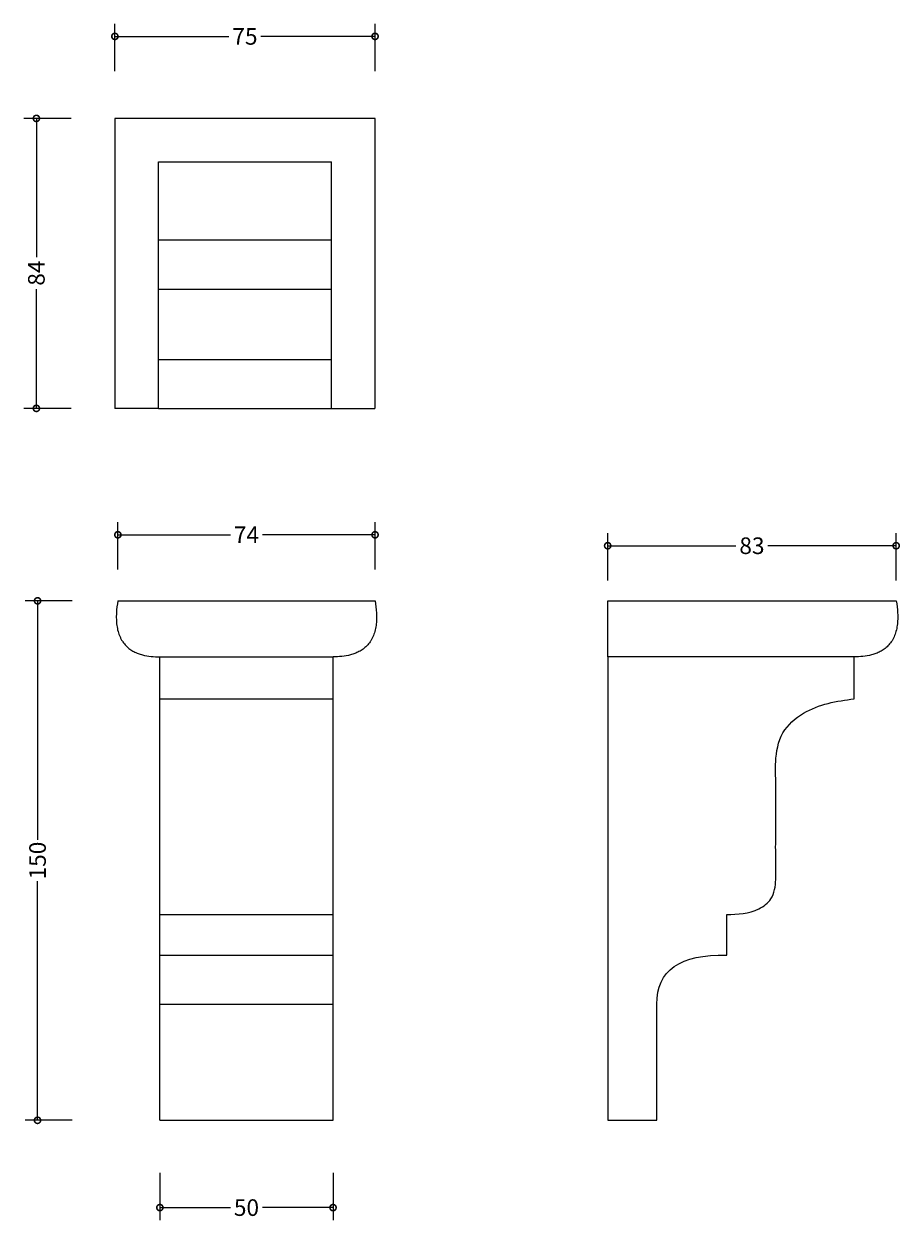
# Model space of a CAD drawing. Units: millimetres. Extents: x -39 to 214, y -29 to 317.
import ezdxf

# ---------------------------------------------------------------- set-up
doc = ezdxf.new("R2010")
doc.units = ezdxf.units.MM
doc.layers.add('AD-Dimension', color=8, linetype='Continuous', lineweight=20)
doc.layers.add('AD-Drawing', color=81, linetype='Continuous', lineweight=20)
doc.styles.add('AD_Dimensions Text', font='ARIALN_0.TTF')
doc.dimstyles.new('AD_Dimension', dxfattribs={"dimscale": 0, "dimtxt": 2.4, "dimasz": 1.8, "dimexe": 1.8, "dimexo": 0.625, "dimgap": 0.9, "dimtad": 0, "dimdec": 0, "dimzin": 0, "dimdsep": 46, "dimtxsty": 'AD_Dimensions Text', "dimblk": 'DOTSMALL', "dimblk1": 'DOTSMALL', "dimblk2": 'DOT', "dimcen": 0.9, "dimclrt": 7, "dimadec": 0, "dimazin": 0, "dimtfac": 1, "dimtdec": 0, "dimtofl": 0, "dimtmove": 0, "dimatfit": 3, "dimldrblk": 'DOTSMALL', "dimfxl": 5, "dimfxlon": 1, "dimtolj": 1, "dimtzin": 0, "dimarcsym": 0})

# ---------------------------------------------------------------- blocks, each defined once
blk = doc.blocks.new('_DotSmall')
at = {"color": 0, "linetype": 'ByBlock', "const_width": 0.5}
blk.add_lwpolyline([(-0.0625, 0, 1), (0.0625, 0, 1)], format="xyb", close=True, dxfattribs=at)
blk = doc.blocks.new('*D11')
at = {"layer": 'AD-Dimension', "color": 0, "lineweight": -2, "transparency": 16777216}
for p, q in [((-25.66, 289.3), (-39.26, 289.3)), ((-35.66, 289.3), (-35.66, 249.24)), ((-35.66, 205.58), (-35.66, 240.01)), ((-25.66, 205.58), (-39.26, 205.58))]:
    blk.add_line(p, q, dxfattribs=at)
at = {"layer": 'AD-Dimension', "color": 0, "lineweight": -2, "transparency": 16777216, "xscale": 3.6, "yscale": 3.6, "zscale": 3.6}
for p, rotation in [((-35.66, 289.3), 90), ((-35.66, 205.58), 270)]:
    blk.add_blockref('_DotSmall', p, dxfattribs=dict(at, rotation=rotation))
at = {"layer": 'AD-Dimension', "color": 7, "transparency": 16777216, "insert": (-35.66, 244.63), "char_height": 4.8, "attachment_point": 5, "rotation": 90, "style": 'AD_Dimensions Text'}
blk.add_mtext('\\A1;84', dxfattribs=at)
blk = doc.blocks.new('_Dot')
at = {"color": 0, "linetype": 'ByBlock', "lineweight": -2}
blk.add_line((-0.5, 0), (-1, 0), dxfattribs=at)
at = {"color": 0, "linetype": 'ByBlock', "const_width": 0.5}
blk.add_lwpolyline([(-0.25, 0, 1), (0.25, 0, 1)], format="xyb", close=True, dxfattribs=at)
blk = doc.blocks.new('*D12')
at = {"layer": 'AD-Dimension', "color": 0, "lineweight": -2, "transparency": 16777216}
for p, q in [((-25.33, 150), (-38.93, 150)), ((-35.33, 150), (-35.33, 80.96)), ((-35.33, 0), (-35.33, 69.04)), ((-25.33, 0), (-38.93, 0))]:
    blk.add_line(p, q, dxfattribs=at)
at = {"layer": 'AD-Dimension', "color": 0, "lineweight": -2, "transparency": 16777216, "xscale": 3.6, "yscale": 3.6, "zscale": 3.6}
for p, rotation in [((-35.33, 150), 90), ((-35.33, 0), 270)]:
    blk.add_blockref('_DotSmall', p, dxfattribs=dict(at, rotation=rotation))
at = {"layer": 'AD-Dimension', "color": 7, "transparency": 16777216, "insert": (-35.33, 75), "char_height": 4.8, "attachment_point": 5, "rotation": 90, "style": 'AD_Dimensions Text'}
blk.add_mtext('\\A1;150', dxfattribs=at)
blk = doc.blocks.new('*D13')
at = {"layer": 'AD-Dimension', "color": 0, "lineweight": -2, "transparency": 16777216}
for p, q in [((-12.99, 302.99), (-12.99, 316.59)), ((62.13, 302.99), (62.13, 316.59)), ((-12.99, 312.99), (19.95, 312.99)), ((62.13, 312.99), (29.19, 312.99))]:
    blk.add_line(p, q, dxfattribs=at)
at = {"layer": 'AD-Dimension', "color": 0, "lineweight": -2, "transparency": 16777216, "xscale": 3.6, "yscale": 3.6, "zscale": 3.6, "rotation": 180}
blk.add_blockref('_DotSmall', (-12.99, 312.99), dxfattribs=at)
at = {"layer": 'AD-Dimension', "color": 0, "lineweight": -2, "transparency": 16777216, "xscale": 3.6, "yscale": 3.6, "zscale": 3.6}
blk.add_blockref('_DotSmall', (62.13, 312.99), dxfattribs=at)
at = {"layer": 'AD-Dimension', "color": 7, "transparency": 16777216, "insert": (24.57, 312.99), "char_height": 4.8, "attachment_point": 5, "style": 'AD_Dimensions Text'}
blk.add_mtext('\\A1;75', dxfattribs=at)
blk = doc.blocks.new('*D14')
at = {"layer": 'AD-Dimension', "color": 0, "lineweight": -2, "transparency": 16777216}
for p, q in [((0, -15.21), (0, -28.81)), ((50, -15.21), (50, -28.81)), ((0, -25.21), (20.39, -25.21)), ((50, -25.21), (29.61, -25.21))]:
    blk.add_line(p, q, dxfattribs=at)
at = {"layer": 'AD-Dimension', "color": 0, "lineweight": -2, "transparency": 16777216, "xscale": 3.6, "yscale": 3.6, "zscale": 3.6, "rotation": 180}
blk.add_blockref('_DotSmall', (0, -25.21), dxfattribs=at)
at = {"layer": 'AD-Dimension', "color": 0, "lineweight": -2, "transparency": 16777216, "xscale": 3.6, "yscale": 3.6, "zscale": 3.6}
blk.add_blockref('_DotSmall', (50, -25.21), dxfattribs=at)
at = {"layer": 'AD-Dimension', "color": 7, "transparency": 16777216, "insert": (25, -25.21), "char_height": 4.8, "attachment_point": 5, "style": 'AD_Dimensions Text'}
blk.add_mtext('\\A1;50', dxfattribs=at)
blk = doc.blocks.new('*D15')
at = {"layer": 'AD-Dimension', "color": 0, "lineweight": -2, "transparency": 16777216}
for p, q in [((129.31, 155.91), (129.31, 169.51)), ((212.61, 155.91), (212.61, 169.51)), ((129.31, 165.91), (166.35, 165.91)), ((212.61, 165.91), (175.58, 165.91))]:
    blk.add_line(p, q, dxfattribs=at)
at = {"layer": 'AD-Dimension', "color": 0, "lineweight": -2, "transparency": 16777216, "xscale": 3.6, "yscale": 3.6, "zscale": 3.6, "rotation": 180}
blk.add_blockref('_DotSmall', (129.31, 165.91), dxfattribs=at)
at = {"layer": 'AD-Dimension', "color": 0, "lineweight": -2, "transparency": 16777216, "xscale": 3.6, "yscale": 3.6, "zscale": 3.6}
blk.add_blockref('_DotSmall', (212.61, 165.91), dxfattribs=at)
at = {"layer": 'AD-Dimension', "color": 7, "transparency": 16777216, "insert": (170.96, 165.91), "char_height": 4.8, "attachment_point": 5, "style": 'AD_Dimensions Text'}
blk.add_mtext('\\A1;83', dxfattribs=at)
blk = doc.blocks.new('*D16')
at = {"layer": 'AD-Dimension', "color": 0, "lineweight": -2, "transparency": 16777216}
for p, q in [((-12.13, 159.07), (-12.13, 172.67)), ((62.13, 159.07), (62.13, 172.67)), ((-12.13, 169.07), (20.4, 169.07)), ((62.13, 169.07), (29.6, 169.07))]:
    blk.add_line(p, q, dxfattribs=at)
at = {"layer": 'AD-Dimension', "color": 0, "lineweight": -2, "transparency": 16777216, "xscale": 3.6, "yscale": 3.6, "zscale": 3.6, "rotation": 180}
blk.add_blockref('_DotSmall', (-12.13, 169.07), dxfattribs=at)
at = {"layer": 'AD-Dimension', "color": 0, "lineweight": -2, "transparency": 16777216, "xscale": 3.6, "yscale": 3.6, "zscale": 3.6}
blk.add_blockref('_DotSmall', (62.13, 169.07), dxfattribs=at)
at = {"layer": 'AD-Dimension', "color": 7, "transparency": 16777216, "insert": (25, 169.07), "char_height": 4.8, "attachment_point": 5, "style": 'AD_Dimensions Text'}
blk.add_mtext('\\A1;74', dxfattribs=at)

msp = doc.modelspace()

# ---------------------------------------------------------------- linework, layer by layer
at = {"layer": 'AD-Drawing', "linetype": 'Continuous', "lineweight": 25}
for p, q in [((62.13, 289.3), (-12.99, 289.3)), ((-12.99, 289.3), (-12.99, 205.58)), ((62.13, 205.58), (62.13, 289.3)), ((-0.43, 276.74), (49.57, 276.74)), ((49.57, 254.15), (-0.43, 254.15)), ((-0.43, 239.96), (49.57, 239.96)), ((-0.43, 205.58), (-0.43, 219.73)), ((-0.43, 219.73), (49.57, 219.73)), ((49.57, 205.58), (49.57, 219.73)), ((-0.43, 205.58), (49.57, 205.58)), ((-12.13, 150), (62.13, 150)), ((129.31, 150), (212.61, 150)), ((0, 121.7), (0, 133.83)), ((0, 133.83), (50, 133.83)), ((50, 121.7), (50, 133.83)), ((200.48, 133.83), (129.31, 133.83)), ((129.31, 133.83), (129.31, 0)), ((200.48, 121.7), (200.48, 133.83)), ((0, 121.7), (50, 121.7)), ((0, 59.44), (50, 59.44)), ((0, 47.7), (0, 59.44)), ((50, 47.7), (50, 59.44)), ((163.7, 47.7), (163.7, 59.44)), ((0, 47.7), (50, 47.7)), ((0, 33.55), (50, 33.55)), ((0, 0), (0, 33.55)), ((50, 0), (50, 33.55)), ((143.47, 0), (143.47, 33.55)), ((0, 0), (50, 0)), ((129.31, 0), (143.47, 0))]:
    msp.add_line(p, q, dxfattribs=at)
for points, knots in [([(-0.43, 254.24), (-0.43, 254.31), (-0.43, 254.48), (-0.43, 255.05), (-0.43, 255.96), (-0.43, 257.3), (-0.43, 258.98), (-0.43, 260.91), (-0.43, 263), (-0.43, 265.2), (-0.43, 267.71), (-0.43, 270.52), (-0.43, 273.62), (-0.43, 275.71), (-0.43, 276.74)], [0, 0, 0, 0, 0.0636399, 0.1414608, 0.2183579, 0.2952197, 0.3743879, 0.4542681, 0.5338411, 0.6126714, 0.6913021, 0.7943889, 0.8975151, 1, 1, 1, 1]), ([(49.57, 254.24), (49.57, 254.31), (49.57, 254.48), (49.57, 255.05), (49.57, 255.96), (49.57, 257.3), (49.57, 258.98), (49.57, 260.91), (49.57, 263), (49.57, 265.2), (49.57, 267.71), (49.57, 270.52), (49.57, 273.62), (49.57, 275.71), (49.57, 276.74)], [0, 0, 0, 0, 0.0636399, 0.1414608, 0.2183579, 0.2952197, 0.3743879, 0.4542681, 0.5338411, 0.6126714, 0.6913021, 0.7943889, 0.8975151, 1, 1, 1, 1]), ([(-0.43, 239.96), (-0.43, 240.67), (-0.43, 242.1), (-0.43, 244.25), (-0.43, 246.38), (-0.43, 248.45), (-0.43, 250.3), (-0.43, 251.83), (-0.43, 252.96), (-0.43, 253.63), (-0.43, 253.97), (-0.43, 254.1), (-0.43, 254.15), (-0.43, 254.14), (-0.43, 254.14)], [0, 0, 0, 0, 0.0954896, 0.1915984, 0.2875601, 0.3836339, 0.4811894, 0.562187, 0.6410218, 0.7197621, 0.8008208, 0.8831024, 0.9641266, 1, 1, 1, 1]), ([(49.57, 239.96), (49.57, 240.67), (49.57, 242.1), (49.57, 244.25), (49.57, 246.38), (49.57, 248.45), (49.57, 250.3), (49.57, 251.83), (49.57, 252.96), (49.57, 253.63), (49.57, 253.97), (49.57, 254.1), (49.57, 254.15), (49.57, 254.14), (49.57, 254.14)], [0, 0, 0, 0, 0.0954896, 0.1915984, 0.2875601, 0.3836339, 0.4811894, 0.562187, 0.6410218, 0.7197621, 0.8008208, 0.8831024, 0.9641266, 1, 1, 1, 1]), ([(-0.43, 205.58), (-1.31, 205.58), (-2.98, 205.58), (-5.33, 205.58), (-7.39, 205.58), (-9.14, 205.58), (-10.57, 205.58), (-11.66, 205.58), (-12.41, 205.58), (-12.86, 205.58), (-12.93, 205.58), (-12.97, 205.58)], [0, 0, 0, 0, 0.142099, 0.269376, 0.384364, 0.490481, 0.592042, 0.693945, 0.794721, 0.90366, 1, 1, 1, 1]), ([(49.57, 205.58), (50.45, 205.58), (52.12, 205.58), (54.48, 205.58), (56.53, 205.58), (58.28, 205.58), (59.71, 205.58), (60.8, 205.58), (61.56, 205.58), (62, 205.58), (62.07, 205.58), (62.11, 205.58)], [0, 0, 0, 0, 0.142099, 0.269376, 0.384364, 0.490481, 0.592042, 0.693945, 0.794721, 0.90366, 1, 1, 1, 1]), ([(-12.13, 150), (-12.34, 148.83), (-12.49, 147.66), (-12.58, 145.88), (-12.59, 145.28), (-12.56, 144.38), (-12.55, 144.08), (-12.5, 143.48), (-12.47, 143.18), (-12.35, 142.3), (-12.24, 141.73), (-11.93, 140.6), (-11.74, 140.06), (-11.39, 139.31), (-11.27, 139.07), (-11.01, 138.6), (-10.87, 138.37), (-10.42, 137.72), (-10.1, 137.34), (-9.4, 136.64), (-9.04, 136.33), (-8.28, 135.79), (-7.89, 135.55), (-7.1, 135.14), (-6.7, 134.96), (-5.88, 134.65), (-5.46, 134.52), (-4.21, 134.19), (-3.38, 134.05), (-1.69, 133.86), (-0.85, 133.83), (0, 133.83)], [0, 0, 0, 0, 0.125, 0.125, 0.1875, 0.1875, 0.21875, 0.21875, 0.25, 0.25, 0.3125, 0.3125, 0.375, 0.375, 0.40625, 0.40625, 0.4375, 0.4375, 0.5, 0.5, 0.5625, 0.5625, 0.625, 0.625, 0.6875, 0.6875, 0.75, 0.75, 0.875, 0.875, 1, 1, 1, 1]), ([(62.13, 150), (62.34, 148.83), (62.48, 147.66), (62.58, 145.88), (62.59, 145.28), (62.56, 144.38), (62.55, 144.08), (62.5, 143.48), (62.47, 143.18), (62.35, 142.3), (62.23, 141.73), (61.93, 140.6), (61.73, 140.06), (61.39, 139.31), (61.27, 139.07), (61.01, 138.6), (60.87, 138.37), (60.42, 137.72), (60.09, 137.34), (59.4, 136.64), (59.03, 136.33), (58.28, 135.79), (57.89, 135.55), (57.1, 135.14), (56.7, 134.96), (55.88, 134.65), (55.46, 134.52), (54.21, 134.19), (53.38, 134.05), (51.69, 133.86), (50.85, 133.83), (50, 133.83)], [0, 0, 0, 0, 0.125, 0.125, 0.1875, 0.1875, 0.21875, 0.21875, 0.25, 0.25, 0.3125, 0.3125, 0.375, 0.375, 0.40625, 0.40625, 0.4375, 0.4375, 0.5, 0.5, 0.5625, 0.5625, 0.625, 0.625, 0.6875, 0.6875, 0.75, 0.75, 0.875, 0.875, 1, 1, 1, 1]), ([(212.61, 150), (212.82, 148.83), (212.96, 147.66), (213.06, 145.88), (213.07, 145.28), (213.04, 144.38), (213.03, 144.08), (212.98, 143.48), (212.95, 143.18), (212.83, 142.3), (212.71, 141.73), (212.41, 140.6), (212.21, 140.06), (211.87, 139.31), (211.75, 139.07), (211.49, 138.6), (211.35, 138.37), (210.9, 137.72), (210.57, 137.34), (209.88, 136.64), (209.51, 136.33), (208.76, 135.79), (208.37, 135.55), (207.58, 135.14), (207.18, 134.96), (206.36, 134.65), (205.94, 134.52), (204.69, 134.19), (203.86, 134.05), (202.17, 133.86), (201.33, 133.83), (200.48, 133.83)], [0, 0, 0, 0, 0.125, 0.125, 0.1875, 0.1875, 0.21875, 0.21875, 0.25, 0.25, 0.3125, 0.3125, 0.375, 0.375, 0.40625, 0.40625, 0.4375, 0.4375, 0.5, 0.5, 0.5625, 0.5625, 0.625, 0.625, 0.6875, 0.6875, 0.75, 0.75, 0.875, 0.875, 1, 1, 1, 1]), ([(0, 59.44), (0, 59.49), (0, 59.73), (0, 63.92), (0, 69.9), (0, 76.39), (0, 83.68), (0, 91.02), (0, 97.67), (0, 104.56), (0, 112.22), (0, 119.68), (0, 121.08), (0, 121.7)], [0, 0, 0, 0, 0.110005, 0.162963, 0.23005, 0.306641, 0.39398, 0.483745, 0.563805, 0.625859, 0.726361, 0.82205, 1, 1, 1, 1]), ([(50, 59.44), (50, 59.49), (50, 59.73), (50, 63.92), (50, 69.9), (50, 76.39), (50, 83.68), (50, 91.02), (50, 97.67), (50, 104.56), (50, 112.22), (50, 119.68), (50, 121.08), (50, 121.7)], [0, 0, 0, 0, 0.110005, 0.162963, 0.23005, 0.306641, 0.39398, 0.483745, 0.563805, 0.625859, 0.726361, 0.82205, 1, 1, 1, 1]), ([(163.7, 59.44), (166.81, 59.49), (171.63, 59.73), (177.3, 63.92), (178.01, 69.9), (177.77, 76.39), (177.85, 83.68), (177.81, 91.02), (177.88, 97.67), (177.65, 104.56), (179, 112.22), (187.52, 119.68), (195.47, 121.08), (200.48, 121.7)], [0, 0, 0, 0, 0.110005, 0.162963, 0.23005, 0.306641, 0.39398, 0.483745, 0.563805, 0.625859, 0.726361, 0.82205, 1, 1, 1, 1]), ([(0, 33.55), (0, 34.42), (0, 36.08), (0, 38.44), (0, 40.55), (0, 42.39), (0, 43.96), (0, 45.23), (0, 46.21), (0, 46.94), (0, 47.44), (0, 47.69), (0, 47.69), (0, 47.69)], [0, 0, 0, 0, 0.095582, 0.18352, 0.266299, 0.346885, 0.428482, 0.51418, 0.601162, 0.695985, 0.80005, 0.914421, 1, 1, 1, 1]), ([(50, 33.55), (50, 34.42), (50, 36.08), (50, 38.44), (50, 40.55), (50, 42.39), (50, 43.96), (50, 45.23), (50, 46.21), (50, 46.94), (50, 47.44), (50, 47.69), (50, 47.69), (50, 47.69)], [0, 0, 0, 0, 0.095582, 0.18352, 0.266299, 0.346885, 0.428482, 0.51418, 0.601162, 0.695985, 0.80005, 0.914421, 1, 1, 1, 1])]:
    msp.add_open_spline(points, degree=3, knots=knots, dxfattribs=at)
for points in [[(-0.43, 219.73), (-0.43, 219.73), (-0.43, 226.47), (-0.43, 239.96)], [(49.57, 219.73), (49.57, 219.73), (49.57, 226.47), (49.57, 239.96)], [(129.31, 133.83), (129.31, 133.83), (129.31, 139.22), (129.31, 150)], [(143.47, 33.55), (143.47, 43.26), (150.21, 47.97), (163.7, 47.7)]]:
    msp.add_open_spline(points, degree=3, dxfattribs=at)

# ---------------------------------------------------------------- dimensions: what is measured, and where the dimension line sits
at = {"layer": 'AD-Dimension'}
for base, p1, p2, picture, middle in [((62.13, 312.99), (-12.99, 289.3), (62.13, 289.3), '*D13', (24.57, 312.99)), ((212.61, 165.91), (129.31, 150), (212.61, 150), '*D15', (170.96, 165.91)), ((50, -25.21), (0, 0), (50, 0), '*D14', (25, -25.21))]:
    dim = msp.add_linear_dim(base=base, p1=p1, p2=p2, dimstyle='AD_Dimension', override={"dimscale": 0, "dimtix": 0, "dimtofl": 0, "dimtmove": 0, "dimatfit": 3}, dxfattribs=at)
    dim.commit()
    dim.dimension.update_dxf_attribs({"geometry": picture, "text_midpoint": middle})
dim = msp.add_linear_dim(base=(-35.66, 205.58), p1=(-12.99, 289.3), p2=(-12.99, 205.58), angle=90, dimstyle='AD_Dimension', override={"dimscale": 0, "dimtix": 0, "dimtofl": 0, "dimtmove": 0, "dimatfit": 3}, dxfattribs=at)
dim.commit()
dim.dimension.update_dxf_attribs({"geometry": '*D11', "text_midpoint": (-35.66, 244.63), "dimtype": 128})
dim = msp.add_linear_dim(base=(62.13, 169.07), p1=(-12.13, 150), p2=(62.13, 150), dimstyle='AD_Dimension', override={"dimscale": 0, "dimtix": 0, "dimtofl": 0, "dimtmove": 0, "dimatfit": 3}, dxfattribs=at)
dim.commit()
dim.dimension.update_dxf_attribs({"geometry": '*D16', "text_midpoint": (25, 169.07), "dimtype": 128})
dim = msp.add_linear_dim(base=(-35.33, 0), p1=(-12.13, 150), p2=(0, 0), angle=90, dimstyle='AD_Dimension', override={"dimscale": 0, "dimtix": 0, "dimtofl": 0, "dimtmove": 0, "dimatfit": 3}, dxfattribs=at)
dim.commit()
dim.dimension.update_dxf_attribs({"geometry": '*D12', "text_midpoint": (-35.33, 75)})

doc.saveas('drawing.dxf')
